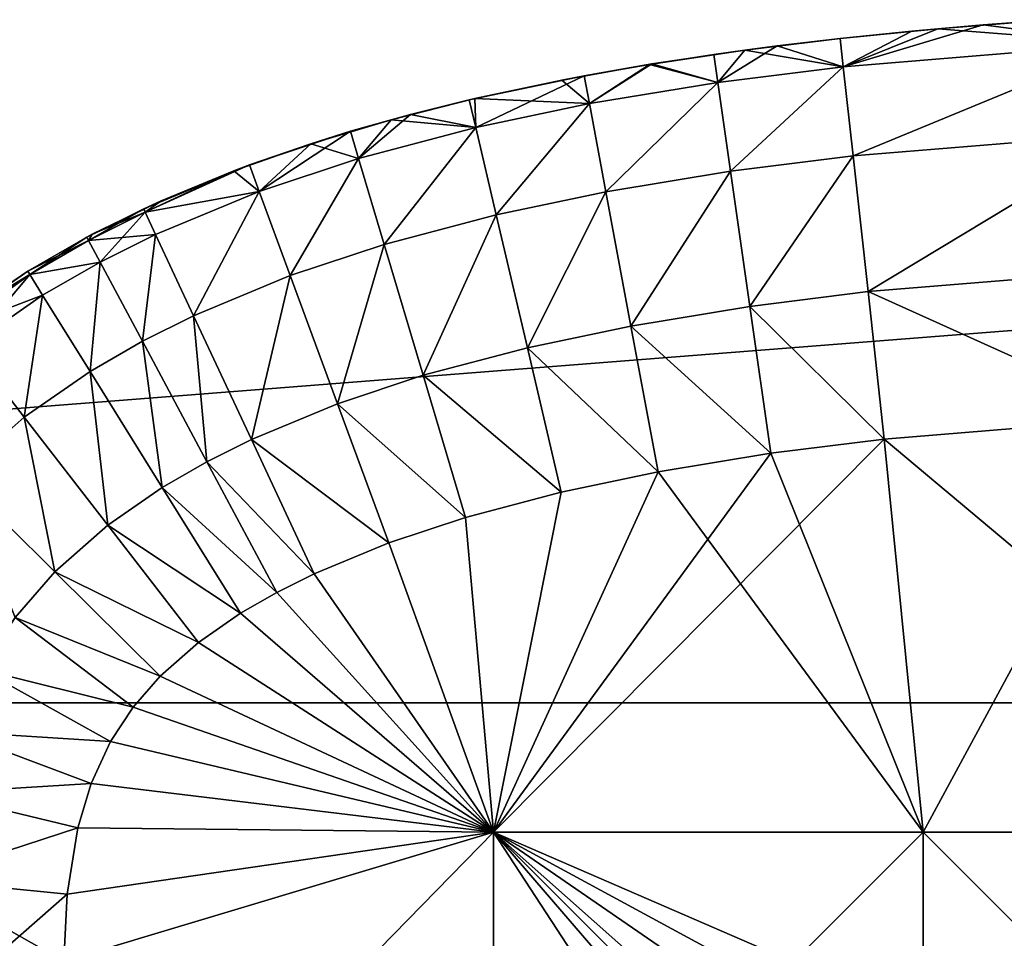
# Model space of a CAD drawing. Units: inches. Extents: x -9 to 14.7, y -14 to 9.
# Drawn here: x -0.5 to -0.2, y 8.8 to 9 of the extents above; entities that cross this region are included whole.
import ezdxf

# ---------------------------------------------------------------- set-up
doc = ezdxf.new("R2010")
doc.units = ezdxf.units.IN
doc.header["$MEASUREMENT"] = 0
doc.layers.add('TABLE-GLIDE', color=6, linetype='Continuous')
doc.layers.add('TABLE-TOP', color=6, linetype='Continuous')

msp = doc.modelspace()

# ---------------------------------------------------------------- linework, layer by layer
at = {"layer": 'TABLE-GLIDE'}
for points in [[(-0.23459, 9.01287, 0.17715), (-0.25898, 9.01093, 0.17715), (-0.24793, 9.01188, 0.33463)], [(-0.21312, 9.00733, 0.14092), (-0.25898, 9.01093, 0.17715), (-0.23459, 9.01287, 0.17715)], [(-0.23459, 9.01287, 0.17715), (-0.24793, 9.01188, 0.33463), (-0.23067, 9.01316, 0.33463)], [(-0.21312, 9.00733, 0.37086), (-0.23067, 9.01316, 0.33463), (-0.24793, 9.01188, 0.33463)], [(-0.25898, 9.01093, 0.17715), (-0.28286, 9.00855, 0.17715), (-0.28288, 9.00855, 0.33463)], [(-0.25898, 9.01093, 0.17715), (-0.28288, 9.00855, 0.33463), (-0.26532, 9.01036, 0.33463)], [(-0.28288, 9.00855, 0.33463), (-0.28212, 9.00168, 0.37086), (-0.26532, 9.01036, 0.33463)], [(-0.28212, 9.00168, 0.14092), (-0.28286, 9.00855, 0.17715), (-0.25898, 9.01093, 0.17715)], [(-0.26532, 9.01036, 0.33463), (-0.28212, 9.00168, 0.37086), (-0.24793, 9.01188, 0.33463)], [(-0.28212, 9.00168, 0.37086), (-0.21312, 9.00733, 0.37086), (-0.24793, 9.01188, 0.33463)], [(-0.28212, 9.00168, 0.14092), (-0.25898, 9.01093, 0.17715), (-0.21312, 9.00733, 0.14092)], [(-0.25898, 9.01093, 0.17715), (-0.26532, 9.01036, 0.33463), (-0.24793, 9.01188, 0.33463)], [(-0.28286, 9.00855, 0.17715), (-0.30616, 9.00571, 0.17715), (-0.29824, 9.00674, 0.33463)], [(-0.30616, 9.00571, 0.17715), (-0.28286, 9.00855, 0.17715), (-0.28212, 9.00168, 0.14092)], [(-0.28286, 9.00855, 0.17715), (-0.29824, 9.00674, 0.33463), (-0.28288, 9.00855, 0.33463)], [(-0.28212, 9.00168, 0.37086), (-0.28288, 9.00855, 0.33463), (-0.29824, 9.00674, 0.33463)], [(-0.30616, 9.00571, 0.17715), (-0.32884, 9.00235, 0.17715), (-0.32946, 9.00224, 0.33463)], [(-0.30616, 9.00571, 0.17715), (-0.32946, 9.00224, 0.33463), (-0.31376, 9.00465, 0.33463)], [(-0.31278, 8.99781, 0.14092), (-0.32884, 9.00235, 0.17715), (-0.30616, 9.00571, 0.17715)], [(-0.30616, 9.00571, 0.17715), (-0.31376, 9.00465, 0.33463), (-0.29824, 9.00674, 0.33463)], [(-0.31278, 8.99781, 0.37086), (-0.29824, 9.00674, 0.33463), (-0.31376, 9.00465, 0.33463)], [(-0.28212, 9.00168, 0.37086), (-0.29824, 9.00674, 0.33463), (-0.31278, 8.99781, 0.37086)], [(-0.30616, 9.00571, 0.17715), (-0.28212, 9.00168, 0.14092), (-0.31278, 8.99781, 0.14092)], [(-0.27971, 8.9799, 0.10755), (-0.28212, 9.00168, 0.14092), (-0.21312, 9.00733, 0.14092)], [(-0.27971, 8.9799, 0.40423), (-0.21312, 9.00733, 0.37086), (-0.28212, 9.00168, 0.37086)], [(-0.27971, 8.9799, 0.10755), (-0.21312, 9.00733, 0.14092), (-0.21185, 8.98545, 0.10755)], [(-0.27971, 8.9799, 0.40423), (-0.21185, 8.98545, 0.40423), (-0.21312, 9.00733, 0.37086)], [(-0.31278, 8.99781, 0.37086), (-0.31376, 9.00465, 0.33463), (-0.32946, 9.00224, 0.33463)], [(-0.32884, 9.00235, 0.17715), (-0.35083, 8.99842, 0.17715), (-0.34537, 8.99946, 0.33463)], [(-0.32884, 9.00235, 0.17715), (-0.3441, 8.99267, 0.14092), (-0.35083, 8.99842, 0.17715)], [(-0.32884, 9.00235, 0.17715), (-0.34537, 8.99946, 0.33463), (-0.32946, 9.00224, 0.33463)], [(-0.3441, 8.99267, 0.37086), (-0.32946, 9.00224, 0.33463), (-0.34537, 8.99946, 0.33463)], [(-0.32884, 9.00235, 0.17715), (-0.31278, 8.99781, 0.14092), (-0.3441, 8.99267, 0.14092)], [(-0.3441, 8.99267, 0.37086), (-0.31278, 8.99781, 0.37086), (-0.32946, 9.00224, 0.33463)], [(-0.30966, 8.97612, 0.10755), (-0.31278, 8.99781, 0.14092), (-0.28212, 9.00168, 0.14092)], [(-0.30966, 8.97612, 0.40423), (-0.28212, 9.00168, 0.37086), (-0.31278, 8.99781, 0.37086)], [(-0.30966, 8.97612, 0.10755), (-0.28212, 9.00168, 0.14092), (-0.27971, 8.9799, 0.10755)], [(-0.30966, 8.97612, 0.40423), (-0.27971, 8.9799, 0.40423), (-0.28212, 9.00168, 0.37086)], [(-0.35083, 8.99842, 0.17715), (-0.37347, 8.99358, 0.33463), (-0.34537, 8.99946, 0.33463)], [(-0.37189, 8.98685, 0.37086), (-0.34537, 8.99946, 0.33463), (-0.37347, 8.99358, 0.33463)], [(-0.35083, 8.99842, 0.17715), (-0.37209, 8.9939, 0.17715), (-0.37347, 8.99358, 0.33463)], [(-0.37209, 8.9939, 0.17715), (-0.35083, 8.99842, 0.17715), (-0.3441, 8.99267, 0.14092)], [(-0.37189, 8.98685, 0.37086), (-0.3441, 8.99267, 0.37086), (-0.34537, 8.99946, 0.33463)], [(-0.34008, 8.97112, 0.10755), (-0.3441, 8.99267, 0.14092), (-0.31278, 8.99781, 0.14092)], [(-0.34008, 8.97112, 0.40423), (-0.31278, 8.99781, 0.37086), (-0.3441, 8.99267, 0.37086)], [(-0.34008, 8.97112, 0.10755), (-0.31278, 8.99781, 0.14092), (-0.30966, 8.97612, 0.10755)], [(-0.34008, 8.97112, 0.40423), (-0.30966, 8.97612, 0.40423), (-0.31278, 8.99781, 0.37086)], [(-0.37209, 8.9939, 0.17715), (-0.39257, 8.98873, 0.17715), (-0.38785, 8.99, 0.33463)], [(-0.39257, 8.98873, 0.17715), (-0.37209, 8.9939, 0.17715), (-0.37189, 8.98685, 0.14092)], [(-0.37209, 8.9939, 0.17715), (-0.38785, 8.99, 0.33463), (-0.37347, 8.99358, 0.33463)], [(-0.37347, 8.99358, 0.33463), (-0.38785, 8.99, 0.33463), (-0.37189, 8.98685, 0.37086)], [(-0.37209, 8.9939, 0.17715), (-0.3441, 8.99267, 0.14092), (-0.37189, 8.98685, 0.14092)], [(-0.36689, 8.96551, 0.10755), (-0.37189, 8.98685, 0.14092), (-0.3441, 8.99267, 0.14092)], [(-0.36689, 8.96551, 0.40423), (-0.3441, 8.99267, 0.37086), (-0.37189, 8.98685, 0.37086)], [(-0.36689, 8.96551, 0.10755), (-0.3441, 8.99267, 0.14092), (-0.34008, 8.97112, 0.10755)], [(-0.36689, 8.96551, 0.40423), (-0.34008, 8.97112, 0.40423), (-0.3441, 8.99267, 0.37086)], [(-0.39257, 8.98873, 0.17715), (-0.41221, 8.98287, 0.17715), (-0.4025, 8.98589, 0.33463)], [(-0.39257, 8.98873, 0.17715), (-0.40053, 8.97927, 0.14092), (-0.41221, 8.98287, 0.17715)], [(-0.39257, 8.98873, 0.17715), (-0.4025, 8.98589, 0.33463), (-0.38785, 8.99, 0.33463)], [(-0.40053, 8.97927, 0.37086), (-0.38785, 8.99, 0.33463), (-0.4025, 8.98589, 0.33463)], [(-0.40053, 8.97927, 0.37086), (-0.37189, 8.98685, 0.37086), (-0.38785, 8.99, 0.33463)], [(-0.39257, 8.98873, 0.17715), (-0.37189, 8.98685, 0.14092), (-0.40053, 8.97927, 0.14092)], [(-0.41221, 8.98287, 0.17715), (-0.42718, 8.9777, 0.33463), (-0.4025, 8.98589, 0.33463)], [(-0.4025, 8.98589, 0.33463), (-0.42718, 8.9777, 0.33463), (-0.42479, 8.97122, 0.37086)], [(-0.4025, 8.98589, 0.33463), (-0.42479, 8.97122, 0.37086), (-0.40053, 8.97927, 0.37086)], [(-0.39427, 8.95826, 0.10755), (-0.40053, 8.97927, 0.14092), (-0.37189, 8.98685, 0.14092)], [(-0.39427, 8.95826, 0.40423), (-0.37189, 8.98685, 0.37086), (-0.40053, 8.97927, 0.37086)], [(-0.39427, 8.95826, 0.10755), (-0.37189, 8.98685, 0.14092), (-0.36689, 8.96551, 0.10755)], [(-0.39427, 8.95826, 0.40423), (-0.36689, 8.96551, 0.40423), (-0.37189, 8.98685, 0.37086)], [(-0.27605, 8.94673, 0.08563), (-0.27971, 8.9799, 0.10755), (-0.21185, 8.98545, 0.10755)], [(-0.27605, 8.94673, 0.42614), (-0.21185, 8.98545, 0.40423), (-0.27971, 8.9799, 0.40423)], [(-0.27605, 8.94673, 0.08563), (-0.21185, 8.98545, 0.10755), (-0.20991, 8.95214, 0.08563)], [(-0.27605, 8.94673, 0.42614), (-0.20991, 8.95214, 0.42614), (-0.21185, 8.98545, 0.40423)], [(-0.41221, 8.98287, 0.17715), (-0.43097, 8.97628, 0.17715), (-0.42718, 8.9777, 0.33463)], [(-0.41221, 8.98287, 0.17715), (-0.42479, 8.97122, 0.14092), (-0.43097, 8.97628, 0.17715)], [(-0.41221, 8.98287, 0.17715), (-0.40053, 8.97927, 0.14092), (-0.42479, 8.97122, 0.14092)], [(-0.41721, 8.95065, 0.10755), (-0.42479, 8.97122, 0.14092), (-0.40053, 8.97927, 0.14092)], [(-0.41721, 8.95065, 0.40423), (-0.40053, 8.97927, 0.37086), (-0.42479, 8.97122, 0.37086)], [(-0.41721, 8.95065, 0.10755), (-0.40053, 8.97927, 0.14092), (-0.39427, 8.95826, 0.10755)], [(-0.41721, 8.95065, 0.40423), (-0.39427, 8.95826, 0.40423), (-0.40053, 8.97927, 0.37086)], [(-0.30492, 8.94309, 0.08563), (-0.30966, 8.97612, 0.10755), (-0.27971, 8.9799, 0.10755)], [(-0.30492, 8.94309, 0.42614), (-0.27971, 8.9799, 0.40423), (-0.30966, 8.97612, 0.40423)], [(-0.30492, 8.94309, 0.08563), (-0.27971, 8.9799, 0.10755), (-0.27605, 8.94673, 0.08563)], [(-0.30492, 8.94309, 0.42614), (-0.27605, 8.94673, 0.42614), (-0.27971, 8.9799, 0.40423)], [(-0.43097, 8.97628, 0.17715), (-0.45303, 8.96697, 0.33463), (-0.42718, 8.9777, 0.33463)], [(-0.45264, 8.96613, 0.34815), (-0.42718, 8.9777, 0.33463), (-0.45303, 8.96697, 0.33463)], [(-0.43097, 8.97628, 0.17715), (-0.44878, 8.96892, 0.17715), (-0.45303, 8.96697, 0.33463)], [(-0.42479, 8.97122, 0.37086), (-0.42718, 8.9777, 0.33463), (-0.45264, 8.96613, 0.34815)], [(-0.45264, 8.96613, 0.16363), (-0.44878, 8.96892, 0.17715), (-0.43097, 8.97628, 0.17715)], [(-0.45264, 8.96613, 0.16363), (-0.43097, 8.97628, 0.17715), (-0.42479, 8.97122, 0.14092)], [(-0.33397, 8.93832, 0.08563), (-0.34008, 8.97112, 0.10755), (-0.30966, 8.97612, 0.10755)], [(-0.33397, 8.93832, 0.42614), (-0.30966, 8.97612, 0.40423), (-0.34008, 8.97112, 0.40423)], [(-0.33397, 8.93832, 0.08563), (-0.30966, 8.97612, 0.10755), (-0.30492, 8.94309, 0.08563)], [(-0.33397, 8.93832, 0.42614), (-0.30492, 8.94309, 0.42614), (-0.30966, 8.97612, 0.40423)], [(-0.44878, 8.96892, 0.17715), (-0.4656, 8.96074, 0.17715), (-0.46695, 8.96002, 0.33463)], [(-0.44878, 8.96892, 0.17715), (-0.46695, 8.96002, 0.33463), (-0.45303, 8.96697, 0.33463)], [(-0.4656, 8.96074, 0.17715), (-0.44878, 8.96892, 0.17715), (-0.45264, 8.96613, 0.16363)], [(-0.45264, 8.96613, 0.16363), (-0.42479, 8.97122, 0.14092), (-0.45011, 8.96071, 0.14092)], [(-0.45264, 8.96613, 0.34815), (-0.45011, 8.96071, 0.37086), (-0.42479, 8.97122, 0.37086)], [(-0.44084, 8.94085, 0.10755), (-0.45011, 8.96071, 0.14092), (-0.42479, 8.97122, 0.14092)], [(-0.44084, 8.94085, 0.40423), (-0.42479, 8.97122, 0.37086), (-0.45011, 8.96071, 0.37086)], [(-0.44084, 8.94085, 0.10755), (-0.42479, 8.97122, 0.14092), (-0.41721, 8.95065, 0.10755)], [(-0.44084, 8.94085, 0.40423), (-0.41721, 8.95065, 0.40423), (-0.42479, 8.97122, 0.37086)], [(-0.35927, 8.93303, 0.08563), (-0.36689, 8.96551, 0.10755), (-0.34008, 8.97112, 0.10755)], [(-0.35927, 8.93303, 0.42614), (-0.34008, 8.97112, 0.40423), (-0.36689, 8.96551, 0.40423)], [(-0.35927, 8.93303, 0.08563), (-0.34008, 8.97112, 0.10755), (-0.33397, 8.93832, 0.08563)], [(-0.35927, 8.93303, 0.42614), (-0.33397, 8.93832, 0.42614), (-0.34008, 8.97112, 0.40423)], [(-0.45303, 8.96697, 0.33463), (-0.46695, 8.96002, 0.33463), (-0.46651, 8.9592, 0.34815)], [(-0.45303, 8.96697, 0.33463), (-0.46651, 8.9592, 0.34815), (-0.45264, 8.96613, 0.34815)], [(-0.46369, 8.95393, 0.14092), (-0.46651, 8.9592, 0.16363), (-0.45264, 8.96613, 0.16363)], [(-0.46651, 8.9592, 0.16363), (-0.4656, 8.96074, 0.17715), (-0.45264, 8.96613, 0.16363)], [(-0.45011, 8.96071, 0.37086), (-0.45264, 8.96613, 0.34815), (-0.46651, 8.9592, 0.34815)], [(-0.46369, 8.95393, 0.14092), (-0.45264, 8.96613, 0.16363), (-0.45011, 8.96071, 0.14092)], [(-0.38473, 8.92629, 0.08563), (-0.39427, 8.95826, 0.10755), (-0.36689, 8.96551, 0.10755)], [(-0.38473, 8.92629, 0.42614), (-0.36689, 8.96551, 0.40423), (-0.39427, 8.95826, 0.40423)], [(-0.38473, 8.92629, 0.08563), (-0.36689, 8.96551, 0.10755), (-0.35927, 8.93303, 0.08563)], [(-0.38473, 8.92629, 0.42614), (-0.35927, 8.93303, 0.42614), (-0.36689, 8.96551, 0.40423)], [(-0.4656, 8.96074, 0.17715), (-0.48138, 8.9517, 0.17715), (-0.48138, 8.95169, 0.33463)], [(-0.4656, 8.96074, 0.17715), (-0.48138, 8.95169, 0.33463), (-0.46695, 8.96002, 0.33463)], [(-0.48138, 8.9517, 0.17715), (-0.4656, 8.96074, 0.17715), (-0.46651, 8.9592, 0.16363)], [(-0.46695, 8.96002, 0.33463), (-0.48138, 8.95169, 0.33463), (-0.48089, 8.9509, 0.34815)], [(-0.46695, 8.96002, 0.33463), (-0.48089, 8.9509, 0.34815), (-0.46651, 8.9592, 0.34815)], [(-0.45011, 8.96071, 0.37086), (-0.46651, 8.9592, 0.34815), (-0.46369, 8.95393, 0.37086)], [(-0.45336, 8.9346, 0.10755), (-0.46369, 8.95393, 0.14092), (-0.45011, 8.96071, 0.14092)], [(-0.45336, 8.9346, 0.40423), (-0.45011, 8.96071, 0.37086), (-0.46369, 8.95393, 0.37086)], [(-0.45336, 8.9346, 0.10755), (-0.45011, 8.96071, 0.14092), (-0.44084, 8.94085, 0.10755)], [(-0.45336, 8.9346, 0.40423), (-0.44084, 8.94085, 0.40423), (-0.45011, 8.96071, 0.37086)], [(-0.48138, 8.9517, 0.17715), (-0.46651, 8.9592, 0.16363), (-0.48089, 8.9509, 0.16363)], [(-0.48089, 8.9509, 0.16363), (-0.46651, 8.9592, 0.16363), (-0.46369, 8.95393, 0.14092)], [(-0.48089, 8.9509, 0.34815), (-0.46369, 8.95393, 0.37086), (-0.46651, 8.9592, 0.34815)], [(-0.40567, 8.91934, 0.08563), (-0.41721, 8.95065, 0.10755), (-0.39427, 8.95826, 0.10755)], [(-0.40567, 8.91934, 0.42614), (-0.39427, 8.95826, 0.40423), (-0.41721, 8.95065, 0.40423)], [(-0.40567, 8.91934, 0.08563), (-0.39427, 8.95826, 0.10755), (-0.38473, 8.92629, 0.08563)], [(-0.40567, 8.91934, 0.42614), (-0.38473, 8.92629, 0.42614), (-0.39427, 8.95826, 0.40423)], [(-0.48089, 8.9509, 0.16363), (-0.46369, 8.95393, 0.14092), (-0.47773, 8.94583, 0.14092)], [(-0.48089, 8.9509, 0.34815), (-0.47773, 8.94583, 0.37086), (-0.46369, 8.95393, 0.37086)], [(-0.46614, 8.92722, 0.10755), (-0.47773, 8.94583, 0.14092), (-0.46369, 8.95393, 0.14092)], [(-0.46614, 8.92722, 0.40423), (-0.46369, 8.95393, 0.37086), (-0.47773, 8.94583, 0.37086)], [(-0.46614, 8.92722, 0.10755), (-0.46369, 8.95393, 0.14092), (-0.45336, 8.9346, 0.10755)], [(-0.46614, 8.92722, 0.40423), (-0.45336, 8.9346, 0.40423), (-0.46369, 8.95393, 0.37086)], [(-0.2078, 8.91596, 0.07872), (-0.27605, 8.94673, 0.08563), (-0.20991, 8.95214, 0.08563)], [(-0.27605, 8.94673, 0.42614), (-0.2078, 8.91596, 0.43305), (-0.20991, 8.95214, 0.42614)], [(-0.48138, 8.9517, 0.17715), (-0.49605, 8.94175, 0.17715), (-0.49984, 8.93889, 0.33463)], [(-0.48138, 8.9517, 0.17715), (-0.49984, 8.93889, 0.33463), (-0.48138, 8.95169, 0.33463)], [(-0.48089, 8.9509, 0.34815), (-0.48138, 8.95169, 0.33463), (-0.49984, 8.93889, 0.33463)], [(-0.49984, 8.93889, 0.33463), (-0.49897, 8.93777, 0.35129), (-0.48089, 8.9509, 0.34815)], [(-0.48089, 8.9509, 0.16363), (-0.49561, 8.93342, 0.14092), (-0.49897, 8.93777, 0.16049)], [(-0.49897, 8.93777, 0.16049), (-0.49605, 8.94175, 0.17715), (-0.48089, 8.9509, 0.16363)], [(-0.47773, 8.94583, 0.37086), (-0.48089, 8.9509, 0.34815), (-0.49897, 8.93777, 0.35129)], [(-0.48138, 8.9517, 0.17715), (-0.48089, 8.9509, 0.16363), (-0.49605, 8.94175, 0.17715)], [(-0.48089, 8.9509, 0.16363), (-0.47773, 8.94583, 0.14092), (-0.49561, 8.93342, 0.14092)], [(-0.42673, 8.91061, 0.08563), (-0.44084, 8.94085, 0.10755), (-0.41721, 8.95065, 0.10755)], [(-0.42673, 8.91061, 0.42614), (-0.41721, 8.95065, 0.40423), (-0.44084, 8.94085, 0.40423)], [(-0.42673, 8.91061, 0.08563), (-0.41721, 8.95065, 0.10755), (-0.40567, 8.91934, 0.08563)], [(-0.42673, 8.91061, 0.42614), (-0.40567, 8.91934, 0.42614), (-0.41721, 8.95065, 0.40423)], [(-0.47773, 8.94583, 0.37086), (-0.49897, 8.93777, 0.35129), (-0.49561, 8.93342, 0.37086)], [(-0.48221, 8.91608, 0.10755), (-0.49561, 8.93342, 0.14092), (-0.47773, 8.94583, 0.14092)], [(-0.48221, 8.91608, 0.40423), (-0.47773, 8.94583, 0.37086), (-0.49561, 8.93342, 0.37086)], [(-0.48221, 8.91608, 0.10755), (-0.47773, 8.94583, 0.14092), (-0.46614, 8.92722, 0.10755)], [(-0.48221, 8.91608, 0.40423), (-0.46614, 8.92722, 0.40423), (-0.47773, 8.94583, 0.37086)], [(-0.30492, 8.94309, 0.08563), (-0.27605, 8.94673, 0.08563), (-0.27207, 8.91072, 0.07872)], [(-0.30492, 8.94309, 0.42614), (-0.27207, 8.91072, 0.43305), (-0.27605, 8.94673, 0.42614)], [(-0.2078, 8.91596, 0.07872), (-0.27207, 8.91072, 0.07872), (-0.27605, 8.94673, 0.08563)], [(-0.27605, 8.94673, 0.42614), (-0.27207, 8.91072, 0.43305), (-0.2078, 8.91596, 0.43305)], [(-0.33397, 8.93832, 0.08563), (-0.30492, 8.94309, 0.08563), (-0.29978, 8.90723, 0.07872)], [(-0.33397, 8.93832, 0.42614), (-0.29978, 8.90723, 0.43305), (-0.30492, 8.94309, 0.42614)], [(-0.30492, 8.94309, 0.08563), (-0.27207, 8.91072, 0.07872), (-0.29978, 8.90723, 0.07872)], [(-0.30492, 8.94309, 0.42614), (-0.29978, 8.90723, 0.43305), (-0.27207, 8.91072, 0.43305)], [(-0.43762, 8.90518, 0.08563), (-0.45336, 8.9346, 0.10755), (-0.44084, 8.94085, 0.10755)], [(-0.43762, 8.90518, 0.42614), (-0.44084, 8.94085, 0.40423), (-0.45336, 8.9346, 0.40423)], [(-0.43762, 8.90518, 0.08563), (-0.44084, 8.94085, 0.10755), (-0.42673, 8.91061, 0.08563)], [(-0.43762, 8.90518, 0.42614), (-0.42673, 8.91061, 0.42614), (-0.44084, 8.94085, 0.40423)], [(-0.35927, 8.93303, 0.08563), (-0.33397, 8.93832, 0.08563), (-0.32733, 8.90271, 0.07872)], [(-0.35927, 8.93303, 0.42614), (-0.32733, 8.90271, 0.43305), (-0.33397, 8.93832, 0.42614)], [(-0.33397, 8.93832, 0.08563), (-0.29978, 8.90723, 0.07872), (-0.32733, 8.90271, 0.07872)], [(-0.33397, 8.93832, 0.42614), (-0.32733, 8.90271, 0.43305), (-0.29978, 8.90723, 0.43305)], [(-0.49846, 8.90176, 0.10755), (-0.49561, 8.93342, 0.14092), (-0.48221, 8.91608, 0.10755)], [(-0.49846, 8.90176, 0.40423), (-0.48221, 8.91608, 0.40423), (-0.49561, 8.93342, 0.37086)], [(-0.4485, 8.8989, 0.08563), (-0.46614, 8.92722, 0.10755), (-0.45336, 8.9346, 0.10755)], [(-0.4485, 8.8989, 0.42614), (-0.45336, 8.9346, 0.40423), (-0.46614, 8.92722, 0.40423)], [(-0.4485, 8.8989, 0.08563), (-0.45336, 8.9346, 0.10755), (-0.43762, 8.90518, 0.08563)], [(-0.4485, 8.8989, 0.42614), (-0.43762, 8.90518, 0.42614), (-0.45336, 8.9346, 0.40423)], [(-0.38473, 8.92629, 0.08563), (-0.35927, 8.93303, 0.08563), (-0.351, 8.89775, 0.07872)], [(-0.38473, 8.92629, 0.42614), (-0.351, 8.89775, 0.43305), (-0.35927, 8.93303, 0.42614)], [(-0.35927, 8.93303, 0.08563), (-0.32733, 8.90271, 0.07872), (-0.351, 8.89775, 0.07872)], [(-0.35927, 8.93303, 0.42614), (-0.351, 8.89775, 0.43305), (-0.32733, 8.90271, 0.43305)], [(-0.46179, 8.88969, 0.08563), (-0.48221, 8.91608, 0.10755), (-0.46614, 8.92722, 0.10755)], [(-0.46179, 8.88969, 0.42614), (-0.46614, 8.92722, 0.40423), (-0.48221, 8.91608, 0.40423)], [(-0.46179, 8.88969, 0.08563), (-0.46614, 8.92722, 0.10755), (-0.4485, 8.8989, 0.08563)], [(-0.46179, 8.88969, 0.42614), (-0.4485, 8.8989, 0.42614), (-0.46614, 8.92722, 0.40423)], [(-0.40567, 8.91934, 0.08563), (-0.38473, 8.92629, 0.08563), (-0.37438, 8.89157, 0.07872)], [(-0.40567, 8.91934, 0.42614), (-0.37438, 8.89157, 0.43305), (-0.38473, 8.92629, 0.42614)], [(-0.38473, 8.92629, 0.08563), (-0.351, 8.89775, 0.07872), (-0.37438, 8.89157, 0.07872)], [(-0.38473, 8.92629, 0.42614), (-0.37438, 8.89157, 0.43305), (-0.351, 8.89775, 0.43305)], [(-0.42673, 8.91061, 0.08563), (-0.40567, 8.91934, 0.08563), (-0.39315, 8.88535, 0.07872)], [(-0.42673, 8.91061, 0.42614), (-0.39315, 8.88535, 0.43305), (-0.40567, 8.91934, 0.42614)], [(-0.40567, 8.91934, 0.08563), (-0.37438, 8.89157, 0.07872), (-0.39315, 8.88535, 0.07872)], [(-0.40567, 8.91934, 0.42614), (-0.39315, 8.88535, 0.43305), (-0.37438, 8.89157, 0.43305)], [(-0.47476, 8.87827, 0.08563), (-0.49846, 8.90176, 0.10755), (-0.48221, 8.91608, 0.10755)], [(-0.47476, 8.87827, 0.42614), (-0.48221, 8.91608, 0.40423), (-0.49846, 8.90176, 0.40423)], [(-0.47476, 8.87827, 0.08563), (-0.48221, 8.91608, 0.10755), (-0.46179, 8.88969, 0.08563)], [(-0.47476, 8.87827, 0.42614), (-0.46179, 8.88969, 0.42614), (-0.48221, 8.91608, 0.40423)], [(-0.2078, 8.91596, 0.07872), (-0.2078, 8.91596, -0.00002), (-0.27207, 8.91072, -0.00002)], [(-0.2078, 8.91596, 0.07872), (-0.27207, 8.91072, -0.00002), (-0.27207, 8.91072, 0.07872)], [(-0.2078, 8.91596, 0.07872), (-0.27207, 8.91072, 0.07872), (-0.26257, 8.81469, 0.07872)], [(-0.2078, 8.91596, -0.00002), (-0.26257, 8.81469, -0.00002), (-0.27207, 8.91072, -0.00002)], [(-0.2078, 8.91596, 0.07872), (-0.26257, 8.81469, 0.07872), (-0.27207, 8.91072, 0.07872)], [(-0.27207, 8.91072, 0.43305), (-0.15758, 8.81469, 0.43305), (-0.2078, 8.91596, 0.43305)], [(-0.2078, 8.91596, 0.07872), (-0.26257, 8.81469, 0.07872), (-0.15758, 8.81469, 0.07872)], [(-0.15758, 8.81469, -0.00002), (-0.26257, 8.81469, -0.00002), (-0.2078, 8.91596, -0.00002)], [(-0.2078, 8.91596, 0.07872), (-0.15758, 8.81469, 0.07872), (-0.26257, 8.81469, 0.07872)], [(-0.41141, 8.87778, 0.07872), (-0.43762, 8.90518, 0.08563), (-0.42673, 8.91061, 0.08563)], [(-0.43762, 8.90518, 0.42614), (-0.41141, 8.87778, 0.43305), (-0.42673, 8.91061, 0.42614)], [(-0.42673, 8.91061, 0.08563), (-0.39315, 8.88535, 0.07872), (-0.41141, 8.87778, 0.07872)], [(-0.42673, 8.91061, 0.42614), (-0.41141, 8.87778, 0.43305), (-0.39315, 8.88535, 0.43305)], [(-0.36756, 8.81469, 0.43305), (-0.27207, 8.91072, 0.43305), (-0.29978, 8.90723, 0.43305)], [(-0.27207, 8.91072, 0.43305), (-0.36756, 8.81469, 0.43305), (-0.15758, 8.81469, 0.43305)], [(-0.27207, 8.91072, 0.07872), (-0.27207, 8.91072, -0.00002), (-0.29978, 8.90723, -0.00002)], [(-0.27207, 8.91072, 0.07872), (-0.29978, 8.90723, -0.00002), (-0.29978, 8.90723, 0.07872)], [(-0.29978, 8.90723, 0.07872), (-0.26257, 8.81469, 0.07872), (-0.27207, 8.91072, 0.07872)], [(-0.29978, 8.90723, -0.00002), (-0.27207, 8.91072, -0.00002), (-0.26257, 8.81469, -0.00002)], [(-0.29978, 8.90723, 0.07872), (-0.27207, 8.91072, 0.07872), (-0.26257, 8.81469, 0.07872)], [(-0.36756, 8.81469, 0.43305), (-0.29978, 8.90723, 0.43305), (-0.32733, 8.90271, 0.43305)], [(-0.29978, 8.90723, 0.07872), (-0.29978, 8.90723, -0.00002), (-0.32733, 8.90271, -0.00002)], [(-0.29978, 8.90723, 0.07872), (-0.32733, 8.90271, -0.00002), (-0.32733, 8.90271, 0.07872)], [(-0.29978, 8.90723, 0.07872), (-0.32733, 8.90271, 0.07872), (-0.26257, 8.81469, 0.07872)], [(-0.29978, 8.90723, -0.00002), (-0.26257, 8.81469, -0.00002), (-0.32733, 8.90271, -0.00002)], [(-0.32733, 8.90271, 0.07872), (-0.29978, 8.90723, 0.07872), (-0.26257, 8.81469, 0.07872)], [(-0.4485, 8.8989, 0.08563), (-0.43762, 8.90518, 0.08563), (-0.42053, 8.87323, 0.07872)], [(-0.4485, 8.8989, 0.42614), (-0.42053, 8.87323, 0.43305), (-0.43762, 8.90518, 0.42614)], [(-0.41141, 8.87778, 0.07872), (-0.42053, 8.87323, 0.07872), (-0.43762, 8.90518, 0.08563)], [(-0.43762, 8.90518, 0.42614), (-0.42053, 8.87323, 0.43305), (-0.41141, 8.87778, 0.43305)], [(-0.48446, 8.86714, 0.08563), (-0.49846, 8.90176, 0.10755), (-0.47476, 8.87827, 0.08563)], [(-0.48446, 8.86714, 0.42614), (-0.47476, 8.87827, 0.42614), (-0.49846, 8.90176, 0.40423)], [(-0.32733, 8.90271, 0.07872), (-0.36756, 8.81469, 0.07872), (-0.26257, 8.81469, 0.07872)], [(-0.351, 8.89775, 0.07872), (-0.36756, 8.81469, 0.07872), (-0.32733, 8.90271, 0.07872)], [(-0.351, 8.89775, -0.00002), (-0.32733, 8.90271, -0.00002), (-0.36756, 8.81469, -0.00002)], [(-0.32733, 8.90271, -0.00002), (-0.26257, 8.81469, -0.00002), (-0.36756, 8.81469, -0.00002)], [(-0.26257, 8.81469, 0.07872), (-0.36756, 8.81469, 0.07872), (-0.32733, 8.90271, 0.07872)], [(-0.36756, 8.81469, 0.07872), (-0.351, 8.89775, 0.07872), (-0.32733, 8.90271, 0.07872)], [(-0.32733, 8.90271, 0.43305), (-0.351, 8.89775, 0.43305), (-0.36756, 8.81469, 0.43305)], [(-0.32733, 8.90271, 0.07872), (-0.32733, 8.90271, -0.00002), (-0.351, 8.89775, -0.00002)], [(-0.32733, 8.90271, 0.07872), (-0.351, 8.89775, -0.00002), (-0.351, 8.89775, 0.07872)], [(-0.46179, 8.88969, 0.08563), (-0.4485, 8.8989, 0.08563), (-0.42935, 8.86814, 0.07872)], [(-0.42935, 8.86814, 0.43305), (-0.4485, 8.8989, 0.42614), (-0.46179, 8.88969, 0.42614)], [(-0.4485, 8.8989, 0.08563), (-0.42053, 8.87323, 0.07872), (-0.42935, 8.86814, 0.07872)], [(-0.4485, 8.8989, 0.42614), (-0.42935, 8.86814, 0.43305), (-0.42053, 8.87323, 0.43305)], [(-0.351, 8.89775, 0.07872), (-0.351, 8.89775, -0.00002), (-0.37438, 8.89157, -0.00002)], [(-0.351, 8.89775, 0.07872), (-0.37438, 8.89157, -0.00002), (-0.37438, 8.89157, 0.07872)], [(-0.37438, 8.89157, 0.07872), (-0.36756, 8.81469, 0.07872), (-0.351, 8.89775, 0.07872)], [(-0.351, 8.89775, -0.00002), (-0.36756, 8.81469, -0.00002), (-0.37438, 8.89157, -0.00002)], [(-0.351, 8.89775, 0.07872), (-0.36756, 8.81469, 0.07872), (-0.37438, 8.89157, 0.07872)], [(-0.37438, 8.89157, 0.43305), (-0.36756, 8.81469, 0.43305), (-0.351, 8.89775, 0.43305)], [(-0.47476, 8.87827, 0.08563), (-0.46179, 8.88969, 0.08563), (-0.43963, 8.86103, 0.07872)], [(-0.47476, 8.87827, 0.42614), (-0.43963, 8.86103, 0.43305), (-0.46179, 8.88969, 0.42614)], [(-0.46179, 8.88969, 0.08563), (-0.42935, 8.86814, 0.07872), (-0.43963, 8.86103, 0.07872)], [(-0.42935, 8.86814, 0.43305), (-0.46179, 8.88969, 0.42614), (-0.43963, 8.86103, 0.43305)], [(-0.37438, 8.89157, 0.07872), (-0.37438, 8.89157, -0.00002), (-0.39315, 8.88535, -0.00002)], [(-0.37438, 8.89157, 0.07872), (-0.39315, 8.88535, -0.00002), (-0.39315, 8.88535, 0.07872)], [(-0.37438, 8.89157, 0.07872), (-0.39315, 8.88535, 0.07872), (-0.36756, 8.81469, 0.07872)], [(-0.36756, 8.81469, -0.00002), (-0.39315, 8.88535, -0.00002), (-0.37438, 8.89157, -0.00002)], [(-0.39315, 8.88535, 0.07872), (-0.37438, 8.89157, 0.07872), (-0.36756, 8.81469, 0.07872)], [(-0.36756, 8.81469, 0.43305), (-0.37438, 8.89157, 0.43305), (-0.39315, 8.88535, 0.43305)], [(-0.39315, 8.88535, 0.07872), (-0.39315, 8.88535, -0.00002), (-0.41141, 8.87778, -0.00002)], [(-0.39315, 8.88535, 0.07872), (-0.41141, 8.87778, -0.00002), (-0.41141, 8.87778, 0.07872)], [(-0.41141, 8.87778, 0.07872), (-0.36756, 8.81469, 0.07872), (-0.39315, 8.88535, 0.07872)], [(-0.39315, 8.88535, -0.00002), (-0.36756, 8.81469, -0.00002), (-0.41141, 8.87778, -0.00002)], [(-0.36756, 8.81469, 0.07872), (-0.41141, 8.87778, 0.07872), (-0.39315, 8.88535, 0.07872)], [(-0.36756, 8.81469, 0.43305), (-0.39315, 8.88535, 0.43305), (-0.41141, 8.87778, 0.43305)], [(-0.44902, 8.85278, 0.07872), (-0.48446, 8.86714, 0.08563), (-0.47476, 8.87827, 0.08563)], [(-0.48446, 8.86714, 0.42614), (-0.44902, 8.85278, 0.43305), (-0.47476, 8.87827, 0.42614)], [(-0.47476, 8.87827, 0.08563), (-0.43963, 8.86103, 0.07872), (-0.44902, 8.85278, 0.07872)], [(-0.47476, 8.87827, 0.42614), (-0.44902, 8.85278, 0.43305), (-0.43963, 8.86103, 0.43305)], [(-0.41141, 8.87778, 0.07872), (-0.41141, 8.87778, -0.00002), (-0.42053, 8.87323, -0.00002)], [(-0.41141, 8.87778, 0.07872), (-0.42053, 8.87323, -0.00002), (-0.42053, 8.87323, 0.07872)], [(-0.42053, 8.87323, 0.07872), (-0.36756, 8.81469, 0.07872), (-0.41141, 8.87778, 0.07872)], [(-0.42053, 8.87323, -0.00002), (-0.41141, 8.87778, -0.00002), (-0.36756, 8.81469, -0.00002)], [(-0.36756, 8.81469, 0.07872), (-0.42053, 8.87323, 0.07872), (-0.41141, 8.87778, 0.07872)], [(-0.41141, 8.87778, 0.43305), (-0.42053, 8.87323, 0.43305), (-0.36756, 8.81469, 0.43305)], [(-0.42053, 8.87323, 0.07872), (-0.42053, 8.87323, -0.00002), (-0.42935, 8.86814, -0.00002)], [(-0.42053, 8.87323, 0.07872), (-0.42935, 8.86814, -0.00002), (-0.42935, 8.86814, 0.07872)], [(-0.36756, 8.81469, 0.07872), (-0.42053, 8.87323, 0.07872), (-0.42935, 8.86814, 0.07872)], [(-0.36756, 8.81469, -0.00002), (-0.42935, 8.86814, -0.00002), (-0.42053, 8.87323, -0.00002)], [(-0.36756, 8.81469, 0.07872), (-0.42935, 8.86814, 0.07872), (-0.42053, 8.87323, 0.07872)], [(-0.36756, 8.81469, 0.43305), (-0.42053, 8.87323, 0.43305), (-0.42935, 8.86814, 0.43305)], [(-0.42935, 8.86814, 0.07872), (-0.42935, 8.86814, -0.00002), (-0.43963, 8.86103, -0.00002)], [(-0.42935, 8.86814, 0.07872), (-0.43963, 8.86103, -0.00002), (-0.43963, 8.86103, 0.07872)], [(-0.43963, 8.86103, 0.07872), (-0.36756, 8.81469, 0.07872), (-0.42935, 8.86814, 0.07872)], [(-0.36756, 8.81469, -0.00002), (-0.43963, 8.86103, -0.00002), (-0.42935, 8.86814, -0.00002)], [(-0.42935, 8.86814, 0.07872), (-0.36756, 8.81469, 0.07872), (-0.43963, 8.86103, 0.07872)], [(-0.36756, 8.81469, 0.43305), (-0.42935, 8.86814, 0.43305), (-0.43963, 8.86103, 0.43305)], [(-0.49278, 8.85442, 0.08563), (-0.48446, 8.86714, 0.08563), (-0.45562, 8.8452, 0.07872)], [(-0.49278, 8.85442, 0.42614), (-0.45562, 8.8452, 0.43305), (-0.48446, 8.86714, 0.42614)], [(-0.44902, 8.85278, 0.07872), (-0.45562, 8.8452, 0.07872), (-0.48446, 8.86714, 0.08563)], [(-0.48446, 8.86714, 0.42614), (-0.45562, 8.8452, 0.43305), (-0.44902, 8.85278, 0.43305)], [(-0.43963, 8.86103, 0.07872), (-0.43963, 8.86103, -0.00002), (-0.44902, 8.85278, -0.00002)], [(-0.43963, 8.86103, 0.07872), (-0.44902, 8.85278, -0.00002), (-0.44902, 8.85278, 0.07872)], [(-0.43963, 8.86103, 0.07872), (-0.44902, 8.85278, 0.07872), (-0.36756, 8.81469, 0.07872)], [(-0.36756, 8.81469, -0.00002), (-0.44902, 8.85278, -0.00002), (-0.43963, 8.86103, -0.00002)], [(-0.36756, 8.81469, 0.07872), (-0.44902, 8.85278, 0.07872), (-0.43963, 8.86103, 0.07872)], [(-0.36756, 8.81469, 0.43305), (-0.43963, 8.86103, 0.43305), (-0.44902, 8.85278, 0.43305)], [(-0.49976, 8.83926, 0.08563), (-0.49278, 8.85442, 0.08563), (-0.46112, 8.8368, 0.07872)], [(-0.46112, 8.8368, 0.43305), (-0.49278, 8.85442, 0.42614), (-0.49976, 8.83926, 0.42614)], [(-0.49278, 8.85442, 0.08563), (-0.45562, 8.8452, 0.07872), (-0.46112, 8.8368, 0.07872)], [(-0.49278, 8.85442, 0.42614), (-0.46112, 8.8368, 0.43305), (-0.45562, 8.8452, 0.43305)], [(-0.44902, 8.85278, 0.07872), (-0.44902, 8.85278, -0.00002), (-0.45562, 8.8452, -0.00002)], [(-0.44902, 8.85278, 0.07872), (-0.45562, 8.8452, -0.00002), (-0.45562, 8.8452, 0.07872)], [(-0.36756, 8.81469, 0.07872), (-0.44902, 8.85278, 0.07872), (-0.45562, 8.8452, 0.07872)], [(-0.44902, 8.85278, -0.00002), (-0.36756, 8.81469, -0.00002), (-0.45562, 8.8452, -0.00002)], [(-0.36756, 8.81469, 0.07872), (-0.45562, 8.8452, 0.07872), (-0.44902, 8.85278, 0.07872)], [(-0.36756, 8.81469, 0.43305), (-0.44902, 8.85278, 0.43305), (-0.45562, 8.8452, 0.43305)], [(-0.45562, 8.8452, 0.07872), (-0.45562, 8.8452, -0.00002), (-0.46112, 8.8368, -0.00002)], [(-0.45562, 8.8452, 0.07872), (-0.46112, 8.8368, -0.00002), (-0.46112, 8.8368, 0.07872)], [(-0.45562, 8.8452, 0.07872), (-0.46112, 8.8368, 0.07872), (-0.36756, 8.81469, 0.07872)], [(-0.45562, 8.8452, -0.00002), (-0.36756, 8.81469, -0.00002), (-0.46112, 8.8368, -0.00002)], [(-0.45562, 8.8452, 0.07872), (-0.36756, 8.81469, 0.07872), (-0.46112, 8.8368, 0.07872)], [(-0.36756, 8.81469, 0.43305), (-0.45562, 8.8452, 0.43305), (-0.46112, 8.8368, 0.43305)], [(-0.50433, 8.8242, 0.08563), (-0.49976, 8.83926, 0.08563), (-0.46583, 8.82656, 0.07872)], [(-0.50433, 8.8242, 0.42614), (-0.46583, 8.82656, 0.43305), (-0.49976, 8.83926, 0.42614)], [(-0.49976, 8.83926, 0.08563), (-0.46112, 8.8368, 0.07872), (-0.46583, 8.82656, 0.07872)], [(-0.46112, 8.8368, 0.43305), (-0.49976, 8.83926, 0.42614), (-0.46583, 8.82656, 0.43305)], [(-0.46112, 8.8368, 0.07872), (-0.46112, 8.8368, -0.00002), (-0.46583, 8.82656, -0.00002)], [(-0.46112, 8.8368, 0.07872), (-0.46583, 8.82656, -0.00002), (-0.46583, 8.82656, 0.07872)], [(-0.46112, 8.8368, 0.07872), (-0.46583, 8.82656, 0.07872), (-0.36756, 8.81469, 0.07872)], [(-0.36756, 8.81469, -0.00002), (-0.46583, 8.82656, -0.00002), (-0.46112, 8.8368, -0.00002)], [(-0.46112, 8.8368, 0.07872), (-0.36756, 8.81469, 0.07872), (-0.46583, 8.82656, 0.07872)], [(-0.46583, 8.82656, 0.43305), (-0.36756, 8.81469, 0.43305), (-0.46112, 8.8368, 0.43305)], [(-0.50433, 8.8242, 0.08563), (-0.46583, 8.82656, 0.07872), (-0.4691, 8.81577, 0.07872)], [(-0.50433, 8.8242, 0.42614), (-0.4691, 8.81577, 0.43305), (-0.46583, 8.82656, 0.43305)], [(-0.46583, 8.82656, 0.07872), (-0.46583, 8.82656, -0.00002), (-0.4691, 8.81577, -0.00002)], [(-0.46583, 8.82656, 0.07872), (-0.4691, 8.81577, -0.00002), (-0.4691, 8.81577, 0.07872)], [(-0.4691, 8.81577, 0.07872), (-0.36756, 8.81469, 0.07872), (-0.46583, 8.82656, 0.07872)], [(-0.46583, 8.82656, -0.00002), (-0.36756, 8.81469, -0.00002), (-0.4691, 8.81577, -0.00002)], [(-0.46583, 8.82656, 0.07872), (-0.36756, 8.81469, 0.07872), (-0.4691, 8.81577, 0.07872)], [(-0.36756, 8.81469, 0.43305), (-0.46583, 8.82656, 0.43305), (-0.4691, 8.81577, 0.43305)], [(-0.50782, 8.80314, 0.08563), (-0.50433, 8.8242, 0.08563), (-0.4691, 8.81577, 0.07872)], [(-0.50782, 8.80314, 0.42614), (-0.4691, 8.81577, 0.43305), (-0.50433, 8.8242, 0.42614)], [(-0.50782, 8.80314, 0.08563), (-0.4691, 8.81577, 0.07872), (-0.47177, 8.79956, 0.07872)], [(-0.50782, 8.80314, 0.42614), (-0.47177, 8.79956, 0.43305), (-0.4691, 8.81577, 0.43305)], [(-0.4691, 8.81577, 0.07872), (-0.4691, 8.81577, -0.00002), (-0.47177, 8.79956, -0.00002)], [(-0.4691, 8.81577, 0.07872), (-0.47177, 8.79956, -0.00002), (-0.47177, 8.79956, 0.07872)], [(-0.36756, 8.81469, 0.07872), (-0.4691, 8.81577, 0.07872), (-0.47177, 8.79956, 0.07872)], [(-0.4691, 8.81577, -0.00002), (-0.36756, 8.81469, -0.00002), (-0.47177, 8.79956, -0.00002)], [(-0.47177, 8.79956, 0.07872), (-0.4691, 8.81577, 0.07872), (-0.36756, 8.81469, 0.07872)], [(-0.4691, 8.81577, 0.43305), (-0.47177, 8.79956, 0.43305), (-0.36756, 8.81469, 0.43305)], [(-0.47254, 8.78315, 0.07872), (-0.36756, 8.7097, 0.07872), (-0.36756, 8.81469, 0.07872)], [(-0.47254, 8.78315, 0.07872), (-0.36756, 8.81469, 0.07872), (-0.47177, 8.79956, 0.07872)], [(-0.47177, 8.79956, -0.00002), (-0.36756, 8.81469, -0.00002), (-0.47254, 8.78315, -0.00002)], [(-0.36756, 8.81469, -0.00002), (-0.36756, 8.7097, -0.00002), (-0.47254, 8.70724, -0.00002)], [(-0.36756, 8.81469, -0.00002), (-0.47254, 8.70724, -0.00002), (-0.47254, 8.78315, -0.00002)], [(-0.47254, 8.78315, 0.07872), (-0.36756, 8.81469, 0.07872), (-0.36756, 8.7097, 0.07872)], [(-0.47254, 8.78315, 0.07872), (-0.47177, 8.79956, 0.07872), (-0.36756, 8.81469, 0.07872)], [(-0.36756, 8.81469, 0.43305), (-0.47177, 8.79956, 0.43305), (-0.47254, 8.78315, 0.43305)], [(-0.36756, 8.7097, 0.43305), (-0.36756, 8.81469, 0.43305), (-0.47254, 8.78315, 0.43305)], [(-0.26257, 8.81469, 0.07872), (-0.36756, 8.81469, 0.07872), (-0.36756, 8.7097, 0.07872)], [(-0.26257, 8.81469, 0.07872), (-0.36756, 8.7097, 0.07872), (-0.26257, 8.7097, 0.07872)], [(-0.36756, 8.81469, -0.00002), (-0.26257, 8.81469, -0.00002), (-0.26257, 8.7097, -0.00002)], [(-0.36756, 8.81469, -0.00002), (-0.26257, 8.7097, -0.00002), (-0.36756, 8.7097, -0.00002)], [(-0.36756, 8.81469, 0.07872), (-0.26257, 8.81469, 0.07872), (-0.26257, 8.7097, 0.07872)], [(-0.36756, 8.81469, 0.07872), (-0.26257, 8.7097, 0.07872), (-0.36756, 8.7097, 0.07872)], [(-0.30581, 8.72011, 0.43305), (-0.36756, 8.81469, 0.43305), (-0.36756, 8.7097, 0.43305)], [(-0.28218, 8.73891, 0.43305), (-0.2683, 8.74638, 0.43305), (-0.36756, 8.81469, 0.43305)], [(-0.29474, 8.73019, 0.43305), (-0.28218, 8.73891, 0.43305), (-0.36756, 8.81469, 0.43305)], [(-0.30581, 8.72011, 0.43305), (-0.29474, 8.73019, 0.43305), (-0.36756, 8.81469, 0.43305)], [(-0.23703, 8.75807, 0.43305), (-0.36756, 8.81469, 0.43305), (-0.25321, 8.75273, 0.43305)], [(-0.36756, 8.81469, 0.43305), (-0.23703, 8.75807, 0.43305), (-0.15758, 8.81469, 0.43305)], [(-0.25321, 8.75273, 0.43305), (-0.36756, 8.81469, 0.43305), (-0.2683, 8.74638, 0.43305)], [(-0.15758, 8.81469, 0.07872), (-0.26257, 8.81469, 0.07872), (-0.26257, 8.7097, 0.07872)], [(-0.15758, 8.81469, 0.07872), (-0.26257, 8.7097, 0.07872), (-0.15758, 8.7097, 0.07872)], [(-0.26257, 8.81469, -0.00002), (-0.15758, 8.81469, -0.00002), (-0.15758, 8.7097, -0.00002)], [(-0.26257, 8.81469, -0.00002), (-0.15758, 8.7097, -0.00002), (-0.26257, 8.7097, -0.00002)], [(-0.26257, 8.81469, 0.07872), (-0.15758, 8.81469, 0.07872), (-0.15758, 8.7097, 0.07872)], [(-0.26257, 8.81469, 0.07872), (-0.15758, 8.7097, 0.07872), (-0.26257, 8.7097, 0.07872)], [(-0.50782, 8.80314, 0.08563), (-0.47177, 8.79956, 0.07872), (-0.47254, 8.78315, 0.07872)], [(-0.50782, 8.80314, 0.08563), (-0.47254, 8.78315, 0.07872), (-0.49045, 8.78315, 0.08037)], [(-0.47177, 8.79956, 0.43305), (-0.50782, 8.80314, 0.42614), (-0.49045, 8.78315, 0.43141)], [(-0.47177, 8.79956, 0.43305), (-0.49045, 8.78315, 0.43141), (-0.47254, 8.78315, 0.43305)], [(-0.47177, 8.79956, 0.07872), (-0.47177, 8.79956, -0.00002), (-0.47254, 8.78315, -0.00002)], [(-0.47177, 8.79956, 0.07872), (-0.47254, 8.78315, -0.00002), (-0.47254, 8.78315, 0.07872)]]:
    msp.add_3dface(points, dxfattribs=at)
at = {"layer": 'TABLE-TOP'}
for points in [[(-1.40111, 8.84624, 21.2401), (-1.40111, 8.84624, 20.374), (0, 8.9561, 20.374), (0, 8.9561, 21.2401)], [(-1.40111, 8.84624, 20.374), (1.40111, 8.84624, 20.374), (0, 8.9561, 20.374)], [(-1.40111, 8.84624, 21.2401), (1.40111, 8.84624, 21.2401), (0, 8.9561, 21.2401)], [(-2.76772, 8.51817, 20.374), (2.76772, 8.51817, 20.374), (1.40111, 8.84624, 20.374), (-1.40111, 8.84624, 20.374)], [(-2.76772, 8.51817, 21.2401), (2.76772, 8.51817, 21.2401), (1.40111, 8.84624, 21.2401), (-1.40111, 8.84624, 21.2401)]]:
    msp.add_3dface(points, dxfattribs=at)

doc.saveas('drawing.dxf')
